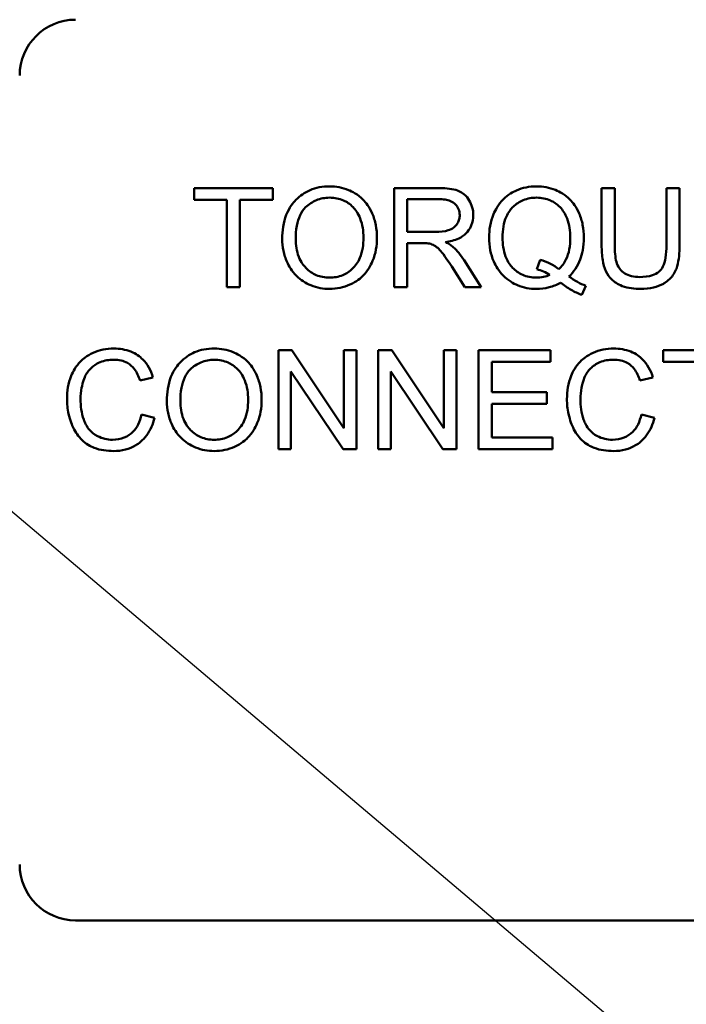
# Model space of a CAD drawing. Units: inches. Extents: x 2 to 108, y 1 to 84.
# Drawn here: x 37 to 38, y 39 to 40 of the extents above; entities that cross this region are included whole.
import ezdxf

# ---------------------------------------------------------------- set-up
doc = ezdxf.new("R2010")
doc.units = ezdxf.units.IN
doc.header["$LTSCALE"] = 5
doc.header["$MEASUREMENT"] = 0
doc.layers.add('Symbol (ANSI)', color=7, linetype='Continuous', lineweight=25)
doc.layers.add('Visible (ANSI)', color=7, linetype='Continuous', lineweight=50)
doc.styles.add('Note Text (ANSI)', font='tahoma.ttf')
doc.dimstyles.new('Default (ANSI)$7', dxfattribs={"dimscale": 5, "dimtxt": 0.12, "dimasz": 0.098425, "dimexe": 0.125, "dimexo": 0.0625, "dimgap": 0.031496, "dimtad": 0, "dimtih": 1, "dimtoh": 1, "dimrnd": 1e-08, "dimzin": 0, "dimdsep": 46, "dimtxsty": 'Note Text (ANSI)', "dimcen": 0.09, "dimdle": 0.393701, "dimclrd": 256, "dimclre": 256, "dimclrt": 256, "dimadec": 0, "dimazin": 1, "dimtfac": 1, "dimtofl": 0, "dimtmove": 0, "dimatfit": 3, "dimfxl": 1, "dimtolj": 1, "dimtzin": 4, "dimlwd": -1, "dimlwe": -1, "dimarcsym": 0})

msp = doc.modelspace()

# ---------------------------------------------------------------- linework, layer by layer
at = {"layer": 'Visible (ANSI)'}
for p, q in [((37.0726, 39.6491), (36.9854, 39.6491)), ((36.9854, 39.6491), (36.9854, 39.6361)), ((37.0726, 39.6361), (37.0726, 39.6491)), ((37.2562, 39.6491), (37.2074, 39.6491)), ((37.2074, 39.6491), (37.2074, 39.5391)), ((37.4525, 39.6491), (37.4379, 39.6491)), ((37.4379, 39.6491), (37.4379, 39.5855)), ((37.4525, 39.5856), (37.4525, 39.6491)), ((37.5244, 39.6491), (37.5099, 39.6491)), ((37.5099, 39.6491), (37.5099, 39.5856)), ((37.5244, 39.5855), (37.5244, 39.6491)), ((36.9854, 39.6361), (37.0216, 39.6361)), ((37.0216, 39.6361), (37.0216, 39.5391)), ((37.0362, 39.5391), (37.0362, 39.6361)), ((37.0362, 39.6361), (37.0726, 39.6361)), ((37.2219, 39.6005), (37.2219, 39.6369)), ((37.2219, 39.6369), (37.2567, 39.6369)), ((37.2532, 39.6005), (37.2219, 39.6005)), ((37.2219, 39.5391), (37.2219, 39.588)), ((37.2219, 39.588), (37.2388, 39.588)), ((37.2714, 39.562), (37.286, 39.5391)), ((37.3042, 39.5391), (37.2852, 39.569)), ((37.3695, 39.5695), (37.366, 39.559)), ((37.416, 39.5305), (37.4202, 39.5407)), ((37.0216, 39.5391), (37.0362, 39.5391)), ((37.2074, 39.5391), (37.2219, 39.5391)), ((37.286, 39.5391), (37.3042, 39.5391)), ((37.0938, 39.4691), (37.0789, 39.4691)), ((37.0789, 39.4691), (37.0789, 39.3591)), ((37.1517, 39.3827), (37.0938, 39.4691)), ((37.1656, 39.4691), (37.1517, 39.4691)), ((37.1517, 39.4691), (37.1517, 39.3827)), ((37.1656, 39.3591), (37.1656, 39.4691)), ((37.2048, 39.4691), (37.1899, 39.4691)), ((37.1899, 39.4691), (37.1899, 39.3591)), ((37.2627, 39.3827), (37.2048, 39.4691)), ((37.2766, 39.4691), (37.2627, 39.4691)), ((37.2627, 39.4691), (37.2627, 39.3827)), ((37.2766, 39.3591), (37.2766, 39.4691)), ((37.381, 39.4691), (37.3013, 39.4691)), ((37.3013, 39.4691), (37.3013, 39.3591)), ((37.381, 39.4561), (37.381, 39.4691)), ((37.5935, 39.4691), (37.5063, 39.4691)), ((37.5063, 39.4691), (37.5063, 39.4561)), ((37.3159, 39.4225), (37.3159, 39.4561)), ((37.3159, 39.4561), (37.381, 39.4561)), ((37.5063, 39.4561), (37.5426, 39.4561)), ((37.0928, 39.3591), (37.0928, 39.4454)), ((37.0928, 39.4454), (37.1507, 39.3591)), ((37.2038, 39.3591), (37.2038, 39.4454)), ((37.2038, 39.4454), (37.2617, 39.3591)), ((36.9253, 39.4355), (36.9396, 39.439)), ((37.4804, 39.4355), (37.4948, 39.439)), ((37.3769, 39.4225), (37.3159, 39.4225)), ((37.3769, 39.4095), (37.3769, 39.4225)), ((37.3159, 39.4095), (37.3769, 39.4095)), ((37.3159, 39.3721), (37.3159, 39.4095)), ((36.9415, 39.394), (36.9269, 39.3977)), ((37.4966, 39.394), (37.482, 39.3977)), ((37.3835, 39.3721), (37.3159, 39.3721)), ((37.3835, 39.3591), (37.3835, 39.3721)), ((37.0789, 39.3591), (37.0928, 39.3591)), ((37.1507, 39.3591), (37.1656, 39.3591)), ((37.1899, 39.3591), (37.2038, 39.3591)), ((37.2617, 39.3591), (37.2766, 39.3591)), ((37.3013, 39.3591), (37.3835, 39.3591)), ((38.2296, 38.8361), (36.8536, 38.8361))]:
    msp.add_line(p, q, dxfattribs=at)
for centre, start, end in [((36.8536, 39.7741), 90, 180), ((36.8536, 38.8981), 180, 270)]:
    msp.add_arc(centre, 0.062, start, end, dxfattribs=at)
for points, knots in [([(37.1358, 39.651), (37.132, 39.651), (37.1281, 39.6507), (37.1208, 39.6493), (37.1174, 39.6483), (37.1081, 39.6443), (37.1029, 39.6406), (37.0953, 39.6329), (37.091, 39.6277), (37.0844, 39.611), (37.0832, 39.6017), (37.0832, 39.5927)], [-0.3565789, -0.3565789, -0.3565789, -0.3565789, -0.2959741, -0.2959741, -0.2390557, -0.2390557, -0.1368814, -0.1368814, -0.069181, -0.069181, 0, 0, 0, 0]), ([(37.1884, 39.5939), (37.1884, 39.5987), (37.188, 39.6035), (37.1862, 39.6125), (37.1849, 39.6168), (37.1799, 39.6284), (37.176, 39.6332), (37.167, 39.6423), (37.1606, 39.6454), (37.1501, 39.6498), (37.1431, 39.651), (37.1358, 39.651)], [-0.1207104, -0.1207104, -0.1207104, -0.1207104, -0.1114121, -0.1114121, -0.1026803, -0.1026803, -0.0867137, -0.0867137, -0.0552418, -0.0552418, 0, 0, 0, 0]), ([(37.3656, 39.651), (37.3617, 39.651), (37.3578, 39.6507), (37.3503, 39.6492), (37.3467, 39.6481), (37.3394, 39.6448), (37.334, 39.642), (37.323, 39.631), (37.3198, 39.6247), (37.3144, 39.6117), (37.3129, 39.603), (37.3129, 39.5941)], [-0.2035393, -0.2035393, -0.2035393, -0.2035393, -0.1718162, -0.1718162, -0.1413447, -0.1413447, -0.1066324, -0.1066324, -0.0681827, -0.0681827, 0, 0, 0, 0]), ([(37.4181, 39.5942), (37.4181, 39.5989), (37.4177, 39.6036), (37.416, 39.6126), (37.4147, 39.6168), (37.4097, 39.6283), (37.4059, 39.6331), (37.3973, 39.6418), (37.3913, 39.6451), (37.3799, 39.6498), (37.3728, 39.651), (37.3656, 39.651)], [-0.1389213, -0.1389213, -0.1389213, -0.1389213, -0.1265127, -0.1265127, -0.1148065, -0.1148065, -0.0935725, -0.0935725, -0.055482, -0.055482, 0, 0, 0, 0]), ([(37.0982, 39.5925), (37.0982, 39.5974), (37.0985, 39.6025), (37.1001, 39.6114), (37.1013, 39.6154), (37.1046, 39.6223), (37.1066, 39.6253), (37.1126, 39.6311), (37.1167, 39.6338), (37.1258, 39.6376), (37.1308, 39.6385), (37.1359, 39.6385)], [-0.1714639, -0.1714639, -0.1714639, -0.1714639, -0.1338882, -0.1338882, -0.1026871, -0.1026871, -0.0752378, -0.0752378, -0.0390787, -0.0390787, 0, 0, 0, 0]), ([(37.1359, 39.6385), (37.1386, 39.6385), (37.1413, 39.6383), (37.1465, 39.6372), (37.1489, 39.6364), (37.1545, 39.6339), (37.1584, 39.6316), (37.1644, 39.6253), (37.1674, 39.6214), (37.1724, 39.6087), (37.1734, 39.6014), (37.1734, 39.5941)], [-0.2824056, -0.2824056, -0.2824056, -0.2824056, -0.2273926, -0.2273926, -0.1742181, -0.1742181, -0.1040647, -0.1040647, -0.0555459, -0.0555459, 0, 0, 0, 0]), ([(37.2953, 39.6191), (37.2953, 39.622), (37.295, 39.6248), (37.2934, 39.6304), (37.2923, 39.633), (37.2896, 39.6375), (37.2877, 39.6402), (37.2816, 39.645), (37.2784, 39.6463), (37.2702, 39.6486), (37.263, 39.6491), (37.2562, 39.6491)], [-0.153772, -0.153772, -0.153772, -0.153772, -0.1262086, -0.1262086, -0.0990696, -0.0990696, -0.076107, -0.076107, -0.0522861, -0.0522861, 0, 0, 0, 0]), ([(37.3279, 39.5942), (37.3279, 39.5983), (37.3282, 39.6025), (37.3295, 39.6102), (37.3305, 39.6137), (37.3343, 39.6226), (37.3373, 39.6261), (37.3428, 39.6315), (37.3465, 39.634), (37.3555, 39.6377), (37.3605, 39.6385), (37.3656, 39.6385)], [-0.1284586, -0.1284586, -0.1284586, -0.1284586, -0.1121262, -0.1121262, -0.0978852, -0.0978852, -0.0738402, -0.0738402, -0.039074, -0.039074, 0, 0, 0, 0]), ([(37.3656, 39.6385), (37.3683, 39.6385), (37.371, 39.6383), (37.3762, 39.6372), (37.3787, 39.6364), (37.3842, 39.6339), (37.3881, 39.6316), (37.3947, 39.6248), (37.3974, 39.6208), (37.4021, 39.6087), (37.4031, 39.6014), (37.4031, 39.5942)], [-0.2357574, -0.2357574, -0.2357574, -0.2357574, -0.1935295, -0.1935295, -0.1527132, -0.1527132, -0.0989922, -0.0989922, -0.0552807, -0.0552807, 0, 0, 0, 0]), ([(37.2567, 39.6369), (37.2592, 39.6369), (37.2617, 39.6368), (37.2662, 39.636), (37.2682, 39.6355), (37.2723, 39.6338), (37.2741, 39.6326), (37.2771, 39.6295), (37.2782, 39.6278), (37.2799, 39.6237), (37.2803, 39.6214), (37.2803, 39.6191)], [-0.08294276, -0.08294276, -0.08294276, -0.08294276, -0.06538107, -0.06538107, -0.05070844, -0.05070844, -0.03364934, -0.03364934, -0.01777167, -0.01777167, 0, 0, 0, 0]), ([(37.2803, 39.6191), (37.2803, 39.6175), (37.2801, 39.616), (37.2793, 39.613), (37.2787, 39.6116), (37.2767, 39.608), (37.2753, 39.6066), (37.2719, 39.6037), (37.2694, 39.6028), (37.2635, 39.6009), (37.2583, 39.6005), (37.2532, 39.6005)], [-0.07495865, -0.07495865, -0.07495865, -0.07495865, -0.06950385, -0.06950385, -0.06402628, -0.06402628, -0.05486643, -0.05486643, -0.03847378, -0.03847378, 0, 0, 0, 0]), ([(37.2644, 39.5891), (37.2694, 39.5898), (37.2746, 39.5911), (37.2822, 39.5947), (37.2851, 39.5966), (37.289, 39.6006), (37.2914, 39.6034), (37.2947, 39.6113), (37.2953, 39.6151), (37.2953, 39.6191)], [-0.1995686, -0.1995686, -0.1995686, -0.1995686, -0.1188106, -0.1188106, -0.0649638, -0.0649638, -0.029987, -0.029987, 0, 0, 0, 0]), ([(37.0832, 39.5927), (37.0832, 39.5882), (37.0836, 39.5838), (37.0855, 39.5752), (37.0868, 39.571), (37.0906, 39.5625), (37.0937, 39.557), (37.1036, 39.5472), (37.1091, 39.5436), (37.1216, 39.5384), (37.1286, 39.5372), (37.1358, 39.5372)], [-0.2643649, -0.2643649, -0.2643649, -0.2643649, -0.2124372, -0.2124372, -0.1608509, -0.1608509, -0.1033263, -0.1033263, -0.0549846, -0.0549846, 0, 0, 0, 0]), ([(37.1358, 39.5497), (37.1332, 39.5497), (37.1306, 39.55), (37.1256, 39.5509), (37.1232, 39.5516), (37.1166, 39.5544), (37.1128, 39.5571), (37.1071, 39.563), (37.1039, 39.5668), (37.0991, 39.5791), (37.0982, 39.5858), (37.0982, 39.5925)], [-0.2430683, -0.2430683, -0.2430683, -0.2430683, -0.2051854, -0.2051854, -0.1691709, -0.1691709, -0.100254, -0.100254, -0.050777, -0.050777, 0, 0, 0, 0]), ([(37.1734, 39.5941), (37.1734, 39.5865), (37.1724, 39.5787), (37.1673, 39.5666), (37.1645, 39.5628), (37.1581, 39.5566), (37.1545, 39.5542), (37.1457, 39.5505), (37.1408, 39.5497), (37.1358, 39.5497)], [-0.1521023, -0.1521023, -0.1521023, -0.1521023, -0.1059079, -0.1059079, -0.0723243, -0.0723243, -0.0383638, -0.0383638, 0, 0, 0, 0]), ([(37.1358, 39.5372), (37.1397, 39.5372), (37.1436, 39.5376), (37.1512, 39.5392), (37.1549, 39.5404), (37.1659, 39.5454), (37.1705, 39.5494), (37.1781, 39.557), (37.1814, 39.563), (37.187, 39.5765), (37.1884, 39.5851), (37.1884, 39.5939)], [-0.1499971, -0.1499971, -0.1499971, -0.1499971, -0.1405345, -0.1405345, -0.1311803, -0.1311803, -0.1111955, -0.1111955, -0.0671382, -0.0671382, 0, 0, 0, 0]), ([(37.2388, 39.588), (37.2404, 39.588), (37.2421, 39.5879), (37.2447, 39.5878), (37.2459, 39.5877), (37.2469, 39.5875)], [-0.01994628, -0.01994628, -0.01994628, -0.01994628, -0.00790644, -0.00790644, 0, 0, 0, 0]), ([(37.2469, 39.5875), (37.2487, 39.587), (37.2503, 39.5863), (37.254, 39.5843), (37.2555, 39.5831), (37.2595, 39.5791), (37.2633, 39.5746), (37.2714, 39.562)], [-0.2374801, -0.2374801, -0.2374801, -0.2374801, -0.1844675, -0.1844675, -0.1140946, -0.1140946, 0, 0, 0, 0]), ([(37.2731, 39.5837), (37.272, 39.5847), (37.2707, 39.5856), (37.2678, 39.5874), (37.2661, 39.5883), (37.2644, 39.5891)], [-0.02579976, -0.02579976, -0.02579976, -0.02579976, -0.01437146, -0.01437146, 0, 0, 0, 0]), ([(37.3129, 39.5941), (37.3129, 39.5894), (37.3133, 39.5848), (37.3151, 39.5759), (37.3163, 39.5717), (37.3204, 39.5625), (37.3236, 39.557), (37.334, 39.5465), (37.34, 39.5432), (37.3512, 39.5385), (37.3582, 39.5372), (37.3653, 39.5372)], [-0.1803849, -0.1803849, -0.1803849, -0.1803849, -0.152717, -0.152717, -0.126526, -0.126526, -0.0928076, -0.0928076, -0.0544192, -0.0544192, 0, 0, 0, 0]), ([(37.3656, 39.5497), (37.3629, 39.5497), (37.3602, 39.55), (37.355, 39.551), (37.3526, 39.5517), (37.3459, 39.5547), (37.3422, 39.5574), (37.3369, 39.5629), (37.3337, 39.5668), (37.3288, 39.5797), (37.3279, 39.5871), (37.3279, 39.5942)], [-0.2744473, -0.2744473, -0.2744473, -0.2744473, -0.2283044, -0.2283044, -0.1847155, -0.1847155, -0.1054779, -0.1054779, -0.0541923, -0.0541923, 0, 0, 0, 0]), ([(37.4031, 39.5942), (37.4031, 39.5897), (37.4028, 39.5853), (37.4012, 39.5771), (37.4, 39.5734), (37.3963, 39.5658), (37.3937, 39.5621), (37.3903, 39.559)], [-0.09822798, -0.09822798, -0.09822798, -0.09822798, -0.06449445, -0.06449445, -0.03487978, -0.03487978, 0, 0, 0, 0]), ([(37.4015, 39.5509), (37.4043, 39.5536), (37.4067, 39.5565), (37.411, 39.5628), (37.4127, 39.5662), (37.4163, 39.5758), (37.4181, 39.5837), (37.4181, 39.5942)], [-0.1730683, -0.1730683, -0.1730683, -0.1730683, -0.1262247, -0.1262247, -0.0794855, -0.0794855, 0, 0, 0, 0]), ([(37.4379, 39.5855), (37.4379, 39.5801), (37.4382, 39.5744), (37.4398, 39.565), (37.4408, 39.5607), (37.4443, 39.5532), (37.4466, 39.55), (37.4517, 39.5453), (37.4552, 39.5425), (37.4673, 39.538), (37.4745, 39.5372), (37.4814, 39.5372)], [-0.3104, -0.3104, -0.3104, -0.3104, -0.2241104, -0.2241104, -0.1581781, -0.1581781, -0.0982604, -0.0982604, -0.052449, -0.052449, 0, 0, 0, 0]), ([(37.4802, 39.5504), (37.4772, 39.5504), (37.4741, 39.5507), (37.4679, 39.5522), (37.4655, 39.5534), (37.4615, 39.5557), (37.4596, 39.5574), (37.4559, 39.5623), (37.4549, 39.5651), (37.4529, 39.5724), (37.4525, 39.5792), (37.4525, 39.5856)], [-0.1029539, -0.1029539, -0.1029539, -0.1029539, -0.0932631, -0.0932631, -0.0823044, -0.0823044, -0.0679874, -0.0679874, -0.0488485, -0.0488485, 0, 0, 0, 0]), ([(37.5099, 39.5856), (37.5099, 39.5811), (37.5096, 39.5762), (37.5083, 39.5684), (37.5074, 39.5649), (37.5047, 39.5595), (37.5033, 39.5578), (37.4995, 39.5546), (37.497, 39.5533), (37.4899, 39.5509), (37.4849, 39.5504), (37.4802, 39.5504)], [-0.1225736, -0.1225736, -0.1225736, -0.1225736, -0.094293, -0.094293, -0.0735981, -0.0735981, -0.0571159, -0.0571159, -0.0356826, -0.0356826, 0, 0, 0, 0]), ([(37.4814, 39.5372), (37.4861, 39.5372), (37.4909, 39.5376), (37.4994, 39.5396), (37.5031, 39.541), (37.5082, 39.5439), (37.5124, 39.5466), (37.5191, 39.5548), (37.5207, 39.5587), (37.5238, 39.5693), (37.5244, 39.5775), (37.5244, 39.5855)], [-0.3403828, -0.3403828, -0.3403828, -0.3403828, -0.2315472, -0.2315472, -0.1383554, -0.1383554, -0.0958577, -0.0958577, -0.0613862, -0.0613862, 0, 0, 0, 0]), ([(37.2852, 39.569), (37.2834, 39.5718), (37.2814, 39.5745), (37.2774, 39.5794), (37.2753, 39.5816), (37.2731, 39.5837)], [-0.04831733, -0.04831733, -0.04831733, -0.04831733, -0.02300668, -0.02300668, 0, 0, 0, 0]), ([(37.3903, 39.559), (37.3875, 39.5614), (37.3843, 39.5635), (37.3773, 39.567), (37.3735, 39.5684), (37.3695, 39.5695)], [-0.05964095, -0.05964095, -0.05964095, -0.05964095, -0.03123967, -0.03123967, 0, 0, 0, 0]), ([(37.3804, 39.5527), (37.3781, 39.5517), (37.3757, 39.551), (37.3707, 39.55), (37.3682, 39.5497), (37.3656, 39.5497)], [-0.03859303, -0.03859303, -0.03859303, -0.03859303, -0.01944824, -0.01944824, 0, 0, 0, 0]), ([(37.366, 39.559), (37.3685, 39.5583), (37.371, 39.5575), (37.3758, 39.5554), (37.3782, 39.5541), (37.3804, 39.5527)], [-0.04022992, -0.04022992, -0.04022992, -0.04022992, -0.02037592, -0.02037592, 0, 0, 0, 0]), ([(37.3653, 39.5372), (37.3701, 39.5372), (37.3748, 39.5378), (37.384, 39.5401), (37.3882, 39.5418), (37.3923, 39.5441)], [-0.07191234, -0.07191234, -0.07191234, -0.07191234, -0.03551952, -0.03551952, 0, 0, 0, 0]), ([(37.3923, 39.5441), (37.3961, 39.5412), (37.4, 39.5384), (37.4079, 39.5339), (37.4119, 39.532), (37.416, 39.5305)], [-0.06952643, -0.06952643, -0.06952643, -0.06952643, -0.03321204, -0.03321204, 0, 0, 0, 0]), ([(37.4202, 39.5407), (37.4172, 39.5418), (37.4142, 39.5433), (37.4079, 39.5467), (37.4047, 39.5488), (37.4015, 39.5509)], [-0.05393215, -0.05393215, -0.05393215, -0.05393215, -0.02896393, -0.02896393, 0, 0, 0, 0]), ([(36.8962, 39.471), (36.8922, 39.471), (36.8882, 39.4706), (36.8805, 39.469), (36.8768, 39.4679), (36.8661, 39.463), (36.8616, 39.4591), (36.854, 39.4514), (36.8508, 39.4456), (36.8455, 39.4324), (36.8442, 39.4237), (36.8442, 39.4149)], [-0.1474319, -0.1474319, -0.1474319, -0.1474319, -0.1374177, -0.1374177, -0.12771, -0.12771, -0.1079907, -0.1079907, -0.0667721, -0.0667721, 0, 0, 0, 0]), ([(36.9396, 39.439), (36.9385, 39.4428), (36.937, 39.4466), (36.9331, 39.4533), (36.9309, 39.4563), (36.9251, 39.462), (36.9208, 39.4653), (36.9091, 39.47), (36.9027, 39.471), (36.8962, 39.471)], [-0.1811988, -0.1811988, -0.1811988, -0.1811988, -0.1376123, -0.1376123, -0.0966933, -0.0966933, -0.0492282, -0.0492282, 0, 0, 0, 0]), ([(37.0077, 39.471), (37.0039, 39.471), (37, 39.4707), (36.9927, 39.4693), (36.9892, 39.4683), (36.98, 39.4643), (36.9747, 39.4606), (36.9672, 39.4529), (36.9629, 39.4477), (36.9563, 39.431), (36.9551, 39.4217), (36.9551, 39.4127)], [-0.3565789, -0.3565789, -0.3565789, -0.3565789, -0.2959741, -0.2959741, -0.2390557, -0.2390557, -0.1368814, -0.1368814, -0.069181, -0.069181, 0, 0, 0, 0]), ([(37.0603, 39.4139), (37.0603, 39.4187), (37.0599, 39.4235), (37.0581, 39.4325), (37.0568, 39.4368), (37.0518, 39.4484), (37.0479, 39.4532), (37.0389, 39.4623), (37.0325, 39.4654), (37.022, 39.4698), (37.015, 39.471), (37.0077, 39.471)], [-0.1207104, -0.1207104, -0.1207104, -0.1207104, -0.1114121, -0.1114121, -0.1026803, -0.1026803, -0.0867137, -0.0867137, -0.0552418, -0.0552418, 0, 0, 0, 0]), ([(37.4513, 39.471), (37.4473, 39.471), (37.4434, 39.4706), (37.4356, 39.469), (37.432, 39.4679), (37.4212, 39.463), (37.4168, 39.4591), (37.4092, 39.4514), (37.406, 39.4456), (37.4006, 39.4324), (37.3994, 39.4237), (37.3994, 39.4149)], [-0.1474319, -0.1474319, -0.1474319, -0.1474319, -0.1374177, -0.1374177, -0.12771, -0.12771, -0.1079907, -0.1079907, -0.0667721, -0.0667721, 0, 0, 0, 0]), ([(37.4948, 39.439), (37.4936, 39.4428), (37.4921, 39.4466), (37.4882, 39.4533), (37.486, 39.4563), (37.4802, 39.462), (37.476, 39.4653), (37.4642, 39.47), (37.4578, 39.471), (37.4513, 39.471)], [-0.1811988, -0.1811988, -0.1811988, -0.1811988, -0.1376123, -0.1376123, -0.0966933, -0.0966933, -0.0492282, -0.0492282, 0, 0, 0, 0]), ([(36.8592, 39.415), (36.8592, 39.4192), (36.8596, 39.4233), (36.8608, 39.4293), (36.8618, 39.4345), (36.8655, 39.443), (36.8678, 39.4463), (36.8732, 39.4515), (36.8764, 39.454), (36.8857, 39.4578), (36.8908, 39.4585), (36.8959, 39.4585)], [-0.303459, -0.303459, -0.303459, -0.303459, -0.1821279, -0.1821279, -0.1238529, -0.1238529, -0.0762121, -0.0762121, -0.0388933, -0.0388933, 0, 0, 0, 0]), ([(36.8959, 39.4585), (36.8987, 39.4585), (36.9015, 39.4583), (36.9066, 39.4571), (36.909, 39.4562), (36.9146, 39.4531), (36.917, 39.4508), (36.9217, 39.4448), (36.9238, 39.4401), (36.9253, 39.4355)], [-0.08808409, -0.08808409, -0.08808409, -0.08808409, -0.07254749, -0.07254749, -0.05840362, -0.05840362, -0.03682396, -0.03682396, 0, 0, 0, 0]), ([(36.9701, 39.4125), (36.9701, 39.4174), (36.9704, 39.4225), (36.972, 39.4314), (36.9732, 39.4354), (36.9765, 39.4423), (36.9785, 39.4453), (36.9845, 39.4511), (36.9886, 39.4538), (36.9977, 39.4576), (37.0027, 39.4585), (37.0078, 39.4585)], [-0.1714639, -0.1714639, -0.1714639, -0.1714639, -0.1338882, -0.1338882, -0.1026871, -0.1026871, -0.0752378, -0.0752378, -0.0390787, -0.0390787, 0, 0, 0, 0]), ([(37.0078, 39.4585), (37.0105, 39.4585), (37.0132, 39.4583), (37.0184, 39.4572), (37.0208, 39.4564), (37.0263, 39.4539), (37.0302, 39.4516), (37.0363, 39.4453), (37.0393, 39.4414), (37.0443, 39.4287), (37.0453, 39.4214), (37.0453, 39.4141)], [-0.2824056, -0.2824056, -0.2824056, -0.2824056, -0.2273926, -0.2273926, -0.1742181, -0.1742181, -0.1040647, -0.1040647, -0.0555459, -0.0555459, 0, 0, 0, 0]), ([(37.4144, 39.415), (37.4144, 39.4192), (37.4147, 39.4233), (37.4159, 39.4293), (37.4169, 39.4345), (37.4206, 39.443), (37.4229, 39.4463), (37.4283, 39.4515), (37.4315, 39.454), (37.4408, 39.4578), (37.4459, 39.4585), (37.451, 39.4585)], [-0.303459, -0.303459, -0.303459, -0.303459, -0.1821279, -0.1821279, -0.1238529, -0.1238529, -0.0762121, -0.0762121, -0.0388933, -0.0388933, 0, 0, 0, 0]), ([(37.451, 39.4585), (37.4538, 39.4585), (37.4566, 39.4583), (37.4618, 39.4571), (37.4641, 39.4562), (37.4697, 39.4531), (37.4721, 39.4508), (37.4769, 39.4448), (37.4789, 39.4401), (37.4804, 39.4355)], [-0.08808409, -0.08808409, -0.08808409, -0.08808409, -0.07254749, -0.07254749, -0.05840362, -0.05840362, -0.03682396, -0.03682396, 0, 0, 0, 0]), ([(36.8442, 39.4149), (36.8442, 39.4094), (36.8448, 39.4039), (36.8476, 39.3909), (36.85, 39.3855), (36.8536, 39.378), (36.8568, 39.3733), (36.8654, 39.3651), (36.8699, 39.3625), (36.8812, 39.3581), (36.8887, 39.3572), (36.896, 39.3572)], [-0.1538063, -0.1538063, -0.1538063, -0.1538063, -0.142582, -0.142582, -0.1269489, -0.1269489, -0.0924858, -0.0924858, -0.0553131, -0.0553131, 0, 0, 0, 0]), ([(36.8947, 39.3697), (36.8918, 39.3697), (36.889, 39.3701), (36.8834, 39.3714), (36.8807, 39.3724), (36.8742, 39.3758), (36.8714, 39.3781), (36.8659, 39.3844), (36.864, 39.3887), (36.8602, 39.3994), (36.8592, 39.4073), (36.8592, 39.415)], [-0.1272438, -0.1272438, -0.1272438, -0.1272438, -0.1157273, -0.1157273, -0.1043161, -0.1043161, -0.0866541, -0.0866541, -0.0588762, -0.0588762, 0, 0, 0, 0]), ([(36.9551, 39.4127), (36.9551, 39.4082), (36.9555, 39.4038), (36.9573, 39.3952), (36.9587, 39.391), (36.9625, 39.3825), (36.9656, 39.377), (36.9755, 39.3672), (36.981, 39.3636), (36.9935, 39.3584), (37.0005, 39.3572), (37.0077, 39.3572)], [-0.2643649, -0.2643649, -0.2643649, -0.2643649, -0.2124372, -0.2124372, -0.1608509, -0.1608509, -0.1033263, -0.1033263, -0.0549846, -0.0549846, 0, 0, 0, 0]), ([(37.0076, 39.3697), (37.005, 39.3697), (37.0025, 39.37), (36.9975, 39.3709), (36.9951, 39.3716), (36.9885, 39.3744), (36.9847, 39.3771), (36.979, 39.383), (36.9758, 39.3868), (36.971, 39.3991), (36.9701, 39.4058), (36.9701, 39.4125)], [-0.2430683, -0.2430683, -0.2430683, -0.2430683, -0.2051854, -0.2051854, -0.1691709, -0.1691709, -0.100254, -0.100254, -0.050777, -0.050777, 0, 0, 0, 0]), ([(37.0453, 39.4141), (37.0453, 39.4065), (37.0443, 39.3987), (37.0392, 39.3866), (37.0364, 39.3828), (37.03, 39.3766), (37.0264, 39.3742), (37.0176, 39.3705), (37.0127, 39.3697), (37.0076, 39.3697)], [-0.1521023, -0.1521023, -0.1521023, -0.1521023, -0.1059079, -0.1059079, -0.0723243, -0.0723243, -0.0383638, -0.0383638, 0, 0, 0, 0]), ([(37.0077, 39.3572), (37.0116, 39.3572), (37.0155, 39.3576), (37.0231, 39.3592), (37.0268, 39.3604), (37.0378, 39.3654), (37.0424, 39.3694), (37.05, 39.377), (37.0533, 39.383), (37.0589, 39.3965), (37.0603, 39.4051), (37.0603, 39.4139)], [-0.1499971, -0.1499971, -0.1499971, -0.1499971, -0.1405345, -0.1405345, -0.1311803, -0.1311803, -0.1111955, -0.1111955, -0.0671382, -0.0671382, 0, 0, 0, 0]), ([(37.3994, 39.4149), (37.3994, 39.4094), (37.3999, 39.4039), (37.4027, 39.3909), (37.4051, 39.3855), (37.4087, 39.378), (37.4119, 39.3733), (37.4205, 39.3651), (37.425, 39.3625), (37.4364, 39.3581), (37.4438, 39.3572), (37.4511, 39.3572)], [-0.1538063, -0.1538063, -0.1538063, -0.1538063, -0.142582, -0.142582, -0.1269489, -0.1269489, -0.0924858, -0.0924858, -0.0553131, -0.0553131, 0, 0, 0, 0]), ([(37.4498, 39.3697), (37.4469, 39.3697), (37.4441, 39.3701), (37.4385, 39.3714), (37.4358, 39.3724), (37.4293, 39.3758), (37.4265, 39.3781), (37.421, 39.3844), (37.4191, 39.3887), (37.4153, 39.3994), (37.4144, 39.4073), (37.4144, 39.415)], [-0.1272438, -0.1272438, -0.1272438, -0.1272438, -0.1157273, -0.1157273, -0.1043161, -0.1043161, -0.0866541, -0.0866541, -0.0588762, -0.0588762, 0, 0, 0, 0]), ([(36.9269, 39.3977), (36.9261, 39.394), (36.9249, 39.3902), (36.9217, 39.3837), (36.9197, 39.3809), (36.9149, 39.3761), (36.9117, 39.3738), (36.9036, 39.3704), (36.8992, 39.3697), (36.8947, 39.3697)], [-0.1345311, -0.1345311, -0.1345311, -0.1345311, -0.0984808, -0.0984808, -0.0665804, -0.0665804, -0.0342102, -0.0342102, 0, 0, 0, 0]), ([(36.896, 39.3572), (36.9004, 39.3572), (36.9048, 39.3577), (36.9132, 39.3599), (36.917, 39.3614), (36.9238, 39.3655), (36.9284, 39.3689), (36.9369, 39.3805), (36.9397, 39.3871), (36.9415, 39.394)], [-0.2327926, -0.2327926, -0.2327926, -0.2327926, -0.1691173, -0.1691173, -0.1095805, -0.1095805, -0.0544045, -0.0544045, 0, 0, 0, 0]), ([(37.482, 39.3977), (37.4812, 39.394), (37.48, 39.3902), (37.4768, 39.3837), (37.4749, 39.3809), (37.47, 39.3761), (37.4668, 39.3738), (37.4587, 39.3704), (37.4543, 39.3697), (37.4498, 39.3697)], [-0.1345311, -0.1345311, -0.1345311, -0.1345311, -0.0984808, -0.0984808, -0.0665804, -0.0665804, -0.0342102, -0.0342102, 0, 0, 0, 0]), ([(37.4511, 39.3572), (37.4555, 39.3572), (37.4599, 39.3577), (37.4683, 39.3599), (37.4721, 39.3614), (37.4789, 39.3655), (37.4835, 39.3689), (37.4921, 39.3805), (37.4948, 39.3871), (37.4966, 39.394)], [-0.2327926, -0.2327926, -0.2327926, -0.2327926, -0.1691173, -0.1691173, -0.1095805, -0.1095805, -0.0544045, -0.0544045, 0, 0, 0, 0])]:
    msp.add_open_spline(points, degree=3, knots=knots, dxfattribs=at)

# ---------------------------------------------------------------- leaders
at = {"layer": 'Symbol (ANSI)', "annotation_type": 0, "has_hookline": 1, "hookline_direction": 0, "text_width": 0.2579}
msp.add_leader([(35.4374, 40.4281), (39.551, 36.949), (40.0431, 36.949)], dimstyle='Default (ANSI)$7', override={"dimtad": 0}, dxfattribs=at)

doc.saveas('drawing.dxf')
